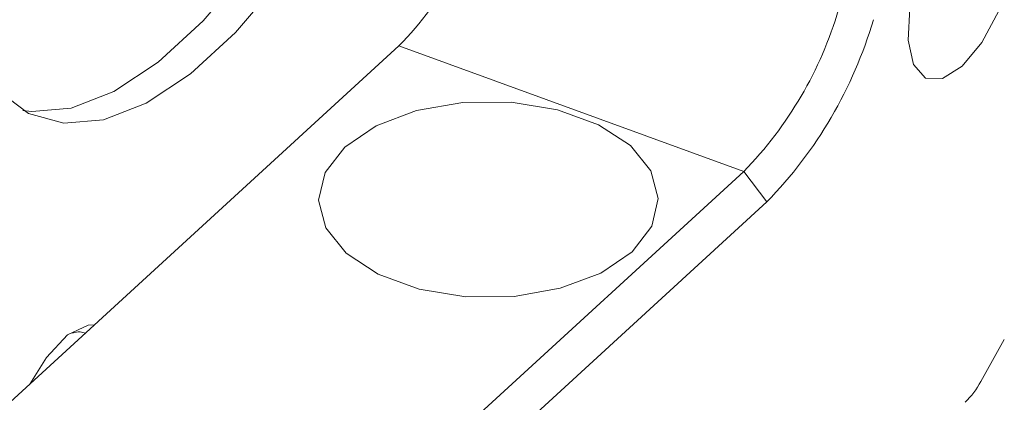
# Model space of a CAD drawing. Units: inches. Extents: x 0.1 to 10.9, y 0 to 8.5.
# Drawn here: x 10 to 10.2, y 5.9 to 6 of the extents above; entities that cross this region are included whole.
import ezdxf

# ---------------------------------------------------------------- set-up
doc = ezdxf.new("R2010")
doc.units = ezdxf.units.IN
doc.header["$MEASUREMENT"] = 0

msp = doc.modelspace()

# ---------------------------------------------------------------- linework, layer by layer
at = {"color": 7, "linetype": 'Continuous', "lineweight": 0}
for p, q in [((10.04221, 5.98646), (9.91157, 5.86682)), ((10.12152, 5.9576), (10.04221, 5.98646)), ((9.99088, 5.83796), (10.12152, 5.9576)), ((10.12681, 5.95058), (10.12152, 5.9576)), ((10.12681, 5.95058), (9.99616, 5.83093)), ((10.17604, 5.90936), (10.18142, 5.919))]:
    msp.add_line(p, q, dxfattribs=at)
at = {"color": 7, "linetype": 'Continuous', "lineweight": 0, "flags": 128}
for points in [[(9.95568, 5.97163), (9.95777, 5.97136), (9.96687, 5.97215), (9.97666, 5.97597), (9.98686, 5.98271), (9.99721, 5.99219), (10.00742, 6.00414), (10.01721, 6.01825), (10.02631, 6.03413), (10.03447, 6.05134), (10.04148, 6.06942), (10.04714, 6.08787), (10.0513, 6.10619), (10.05384, 6.12387), (10.05469, 6.14045)], [(9.95, 5.97616), (9.957, 5.97092), (9.96517, 5.96866), (9.97427, 5.96946), (9.98406, 5.97328), (9.99427, 5.98002), (10.00461, 5.98949), (10.01482, 6.00145), (10.02461, 6.01556), (10.03371, 6.03144), (10.04188, 6.04865), (10.04889, 6.06672), (10.05455, 6.08517), (10.0587, 6.10349), (10.06124, 6.12118), (10.0621, 6.13775)], [(10.17174, 5.98177), (10.16722, 5.97893), (10.16332, 5.97905), (10.16055, 5.98213), (10.15929, 5.98774), (10.15971, 5.99514), (10.16176, 6.00331), (10.16516, 6.01115), (10.16944, 6.01762), (10.17403, 6.02182), (10.17831, 6.0232), (10.18171, 6.02158), (10.18376, 6.01715), (10.18418, 6.01054), (10.18292, 6.00262), (10.18016, 5.99448), (10.17625, 5.9872), (10.17174, 5.98177)], [(10.02974, 5.9632), (10.02521, 5.95733), (10.02372, 5.95097), (10.0254, 5.94463), (10.03011, 5.93881), (10.03746, 5.934), (10.04687, 5.93058), (10.05756, 5.92882), (10.06868, 5.92888), (10.07932, 5.93074), (10.08862, 5.93426), (10.09583, 5.93915), (10.10036, 5.94501), (10.10184, 5.95137), (10.10016, 5.95771), (10.09546, 5.96353), (10.0881, 5.96834), (10.0787, 5.97177), (10.068, 5.97352), (10.05688, 5.97346), (10.04624, 5.9716), (10.03694, 5.96808), (10.02974, 5.9632)], [(9.9722, 5.92234), (9.97072, 5.9223), (9.96601, 5.92004), (9.96113, 5.91488), (9.95736, 5.90875)]]:
    msp.add_lwpolyline(points, dxfattribs=at)
at = {"color": 7, "linetype": 'Continuous', "lineweight": 0}
for centre, radius, start, end in [((9.97811, 6.04895), 0.08952, 315.7297, 343.6082), ((10.05742, 6.02009), 0.08952, 315.7297, 343.6082), ((10.05469, 6.02088), 0.10071, 315.7297, 343.6082), ((10.15896, 5.9185), 0.01937, 313.9509, 331.8378)]:
    msp.add_arc(centre, radius, start, end, dxfattribs=at)
msp.add_open_spline([(9.9701, 5.92042), (9.96971, 5.92057), (9.96883, 5.9209), (9.96776, 5.92061), (9.96717, 5.92044)], degree=3, knots=[0, 0, 0, 0, 0.443785, 1, 1, 1, 1], dxfattribs=at)

doc.saveas('drawing.dxf')
